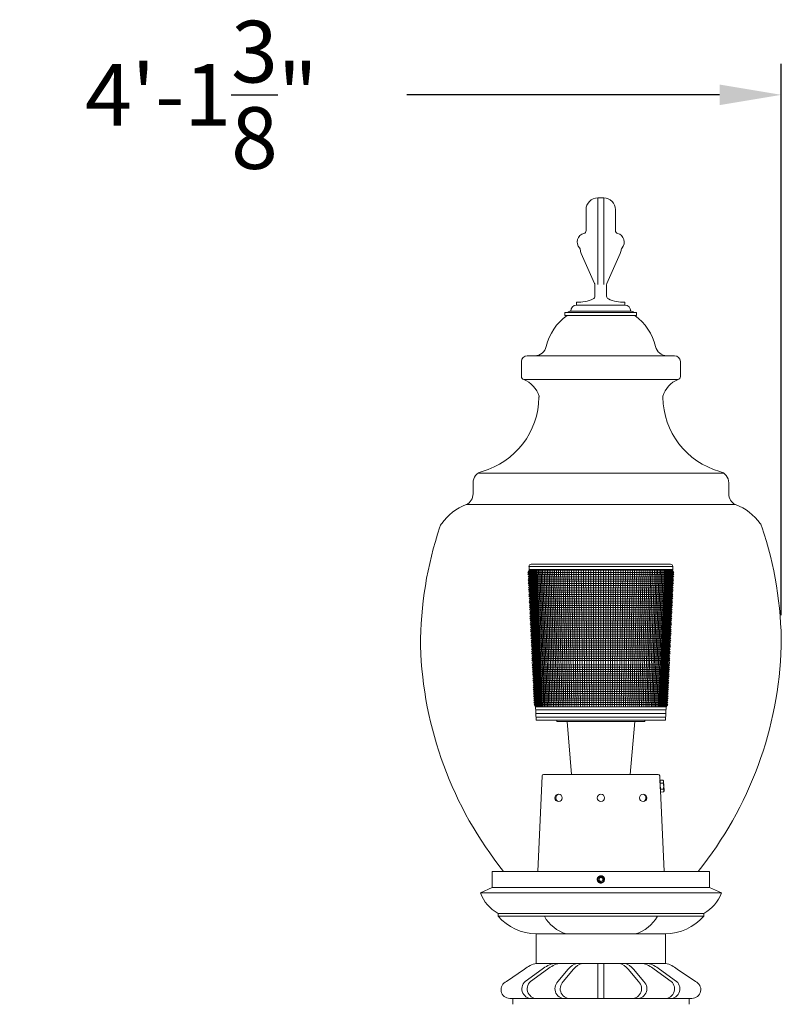
# Model space of a CAD drawing. Extents: x -42 to 196, y -38 to 199.
# Drawn here: x 4 to 36, y 157 to 199 of the extents above; entities that cross this region are included whole.
import ezdxf

# ---------------------------------------------------------------- set-up
doc = ezdxf.new("R2010")
doc.units = 0
doc.header["$MEASUREMENT"] = 0
doc.layers.get('0').update_dxf_attribs({"linetype": 'CONTINUOUS', "lineweight": 15})
doc.layers.get('DEFPOINTS').update_dxf_attribs({"linetype": 'CONTINUOUS'})
doc.layers.add('Text', color=7, linetype='CONTINUOUS')
doc.styles.add('ROMAND', font='romand.shx', dxfattribs={"oblique": 15})
doc.dimstyles.new('ROMAND', dxfattribs={"dimscale": 21, "dimtxt": 0.125, "dimasz": 0.125, "dimexe": 0.0625, "dimexo": 0.0625, "dimgap": 0.09, "dimtad": 0, "dimtih": 1, "dimtoh": 1, "dimdec": 3, "dimzin": 0, "dimdsep": 46, "dimlunit": 4, "dimtxsty": 'ROMAND', "dimcen": 0, "dimadec": 0, "dimazin": 0, "dimtfac": 1, "dimtdec": 3, "dimtofl": 0, "dimtmove": 0, "dimatfit": 3, "dimfxl": 0, "dimtolj": 1, "dimtzin": 0, "dimarcsym": 0})

# ---------------------------------------------------------------- blocks, each defined once
blk = doc.blocks.new('*D20')
at = {"layer": 'DEFPOINTS', "color": 0}
for p in [(36.419, 196.152), (-12.935, 172.704), (36.419, 172.704)]:
    blk.add_point(p, dxfattribs=at)
at = {"layer": 'Text', "color": 0, "lineweight": -2}
for p, q in [((-12.935, 174.016), (-12.935, 197.465)), ((36.419, 174.016), (36.419, 197.465)), ((-10.31, 196.152), (2.999, 196.152)), ((33.794, 196.152), (20.485, 196.152))]:
    blk.add_line(p, q, dxfattribs=at)
at = {"layer": 'Text', "color": 0}
for points in [[(-10.31, 196.59), (-10.31, 195.715), (-12.935, 196.152)], [(33.794, 196.59), (33.794, 195.715), (36.419, 196.152)]]:
    blk.add_solid(points, dxfattribs=at)
at = {"layer": 'Text', "color": 0, "insert": (11.742, 196.152), "char_height": 2.625, "attachment_point": 5, "style": 'ROMAND'}
blk.add_mtext('\\A1;4\'-1{\\H1.000000x;\\S3/8;}"', dxfattribs=at)

msp = doc.modelspace()

# ---------------------------------------------------------------- linework, layer by layer
for p, q in [((28.6111, 191.7663), (28.6111, 188.0815)), ((28.6111, 191.7663), (28.8611, 191.7663)), ((28.8611, 191.7663), (28.8611, 188.0815)), ((28.1111, 191.2663), (28.1111, 190.3754)), ((29.3611, 191.2663), (29.3611, 190.3754)), ((28.4752, 188.1326), (27.9047, 189.4076)), ((28.997, 188.1326), (29.5675, 189.4076)), ((28.4861, 188.0815), (28.4861, 187.5851)), ((28.9861, 188.0815), (28.9861, 187.5851)), ((27.7087, 187.3288), (27.7087, 187.2038)), ((29.7635, 187.3288), (29.7635, 187.2038)), ((27.2087, 186.7663), (27.2087, 186.8913)), ((30.2635, 186.8913), (27.2087, 186.8913)), ((27.4587, 186.9538), (30.0135, 186.9538)), ((27.7087, 187.2038), (29.7635, 187.2038)), ((30.2635, 186.7663), (30.2635, 186.8913)), ((27.2087, 186.7663), (30.2635, 186.7663)), ((25.3611, 184.169), (25.3611, 184.8067)), ((25.6111, 185.0567), (31.8611, 185.0567)), ((32.1231, 184.169), (32.1231, 184.8067)), ((25.4611, 184.0466), (32.0111, 184.0466)), ((33.9674, 180.0567), (23.5168, 180.0567)), ((23.3038, 179.6472), (23.3038, 179.1758)), ((34.1805, 179.6472), (34.1805, 179.1758)), ((23.0157, 178.723), (34.4685, 178.723)), ((24.1171, 163.1192), (33.3671, 163.1192)), ((24.1171, 163.1192), (24.1171, 162.4365)), ((28.7639, 162.9323), (28.7602, 162.9328)), ((33.3671, 163.1192), (33.3671, 162.4365)), ((28.6189, 162.8735), (28.6189, 162.8735)), ((23.6171, 162.2073), (24.1171, 162.4365)), ((33.8671, 162.2073), (23.6171, 162.2073)), ((24.1171, 162.4365), (33.3671, 162.4365)), ((33.8671, 162.2073), (33.3671, 162.4365)), ((33.1171, 161.3323), (24.3671, 161.3323)), ((24.3671, 161.2073), (24.3671, 161.3323)), ((33.1171, 161.2073), (33.1171, 161.3323)), ((33.1171, 161.2073), (24.3671, 161.2073)), ((31.4921, 160.4573), (25.9921, 160.4573)), ((31.4921, 160.4573), (25.9921, 160.4573)), ((25.9921, 159.2073), (25.9921, 160.4573)), ((31.4921, 159.2073), (31.4921, 160.4573)), ((25.9921, 159.2073), (31.4921, 159.2073)), ((25.9921, 159.2073), (31.4921, 159.2073)), ((28.6171, 159.2073), (28.6171, 157.7149)), ((28.8671, 159.2073), (28.8671, 157.7149)), ((25.4921, 158.9649), (24.7229, 158.4361)), ((26.2477, 158.9649), (25.5196, 158.4361)), ((26.4738, 158.9649), (25.7456, 158.4361)), ((27.3548, 158.9649), (26.9143, 158.4361)), ((27.5808, 158.9649), (27.1403, 158.4361)), ((29.9034, 158.9649), (30.3439, 158.4361)), ((30.1294, 158.9649), (30.5699, 158.4361)), ((31.0105, 158.9649), (31.7386, 158.4361)), ((31.2365, 158.9649), (31.9646, 158.4361)), ((31.9921, 158.9649), (32.7613, 158.4361)), ((32.6171, 157.7149), (24.8671, 157.7149)), ((24.9921, 157.4649), (24.9921, 157.7149)), ((32.4921, 157.4649), (32.4921, 157.7149))]:
    msp.add_line(p, q)
at = {"color": 8}
for p, q in [((25.69, 175.9317), (25.6319, 175.8379)), ((25.6827, 176.0879), (31.7988, 176.0879)), ((25.6827, 176.0879), (25.9907, 169.5567)), ((25.6886, 175.9629), (31.7929, 175.9629)), ((25.69, 175.9317), (31.7915, 175.9317)), ((25.7555, 174.5447), (25.695, 175.9317)), ((25.9148, 171.1666), (25.7081, 175.9317)), ((25.9756, 170.1192), (25.7248, 175.9317)), ((25.9943, 170.1192), (25.7452, 175.9317)), ((26.0163, 170.1192), (25.7692, 175.9317)), ((25.7764, 176.1817), (31.7051, 176.1817)), ((26.0417, 170.1192), (25.7969, 175.9317)), ((26.0704, 170.1192), (25.8281, 175.9317)), ((26.1023, 170.1192), (25.8629, 175.9317)), ((26.1374, 170.1192), (25.9012, 175.9317)), ((26.1757, 170.1192), (25.943, 175.9317)), ((26.2171, 170.1192), (25.9882, 175.9317)), ((26.2616, 170.1192), (26.0367, 175.9317)), ((26.3091, 170.1192), (26.0885, 175.9317)), ((26.3596, 170.1192), (26.1436, 175.9317)), ((26.413, 170.1192), (26.2018, 175.9317)), ((26.4692, 170.1192), (26.2631, 175.9317)), ((26.5282, 170.1192), (26.3275, 175.9317)), ((26.5898, 170.1192), (26.3947, 175.9317)), ((26.6541, 170.1192), (26.4649, 175.9317)), ((26.721, 170.1192), (26.5378, 175.9317)), ((26.7903, 170.1192), (26.6134, 175.9317)), ((26.862, 170.1192), (26.6915, 175.9317)), ((26.9359, 170.1192), (26.7722, 175.9317)), ((27.0121, 170.1192), (26.8553, 175.9317)), ((27.0904, 170.1192), (26.9407, 175.9317)), ((27.1706, 170.1192), (27.0282, 175.9317)), ((27.2528, 170.1192), (27.1179, 175.9317)), ((27.3368, 170.1192), (27.2095, 175.9317)), ((27.4226, 170.1192), (27.303, 175.9317)), ((27.5099, 170.1192), (27.3982, 175.9317)), ((27.5987, 170.1192), (27.4951, 175.9317)), ((27.6889, 170.1192), (27.5935, 175.9317)), ((27.7804, 170.1192), (27.6933, 175.9317)), ((27.8731, 170.1192), (27.7944, 175.9317)), ((27.9668, 170.1192), (27.8966, 175.9317)), ((28.0615, 170.1192), (27.9999, 175.9317)), ((28.157, 170.1192), (28.104, 175.9317)), ((28.2532, 170.1192), (28.209, 175.9317)), ((28.35, 170.1192), (28.3145, 175.9317)), ((28.4473, 170.1192), (28.4206, 175.9317)), ((28.5449, 170.1192), (28.5271, 175.9317)), ((28.6428, 170.1192), (28.6339, 175.9317)), ((28.7407, 170.1192), (28.7407, 175.9317)), ((28.8387, 170.1192), (28.8476, 175.9317)), ((28.9366, 170.1192), (28.9544, 175.9317)), ((29.0342, 170.1192), (29.0609, 175.9317)), ((29.1315, 170.1192), (29.167, 175.9317)), ((29.2283, 170.1192), (29.2725, 175.9317)), ((29.3245, 170.1192), (29.3775, 175.9317)), ((29.42, 170.1192), (29.4816, 175.9317)), ((29.5147, 170.1192), (29.5849, 175.9317)), ((29.6084, 170.1192), (29.6871, 175.9317)), ((29.7011, 170.1192), (29.7882, 175.9317)), ((29.7926, 170.1192), (29.888, 175.9317)), ((29.8828, 170.1192), (29.9864, 175.9317)), ((29.9716, 170.1192), (30.0833, 175.9317)), ((30.0589, 170.1192), (30.1785, 175.9317)), ((30.1447, 170.1192), (30.272, 175.9317)), ((30.2287, 170.1192), (30.3636, 175.9317)), ((30.3109, 170.1192), (30.4533, 175.9317)), ((30.3911, 170.1192), (30.5408, 175.9317)), ((30.4694, 170.1192), (30.6262, 175.9317)), ((30.5456, 170.1192), (30.7093, 175.9317)), ((30.6195, 170.1192), (30.79, 175.9317)), ((30.6912, 170.1192), (30.8681, 175.9317)), ((30.7605, 170.1192), (30.9437, 175.9317)), ((30.8274, 170.1192), (31.0166, 175.9317)), ((30.8917, 170.1192), (31.0868, 175.9317)), ((30.9533, 170.1192), (31.154, 175.9317)), ((31.0123, 170.1192), (31.2184, 175.9317)), ((31.0685, 170.1192), (31.2797, 175.9317)), ((31.1219, 170.1192), (31.3379, 175.9317)), ((31.1724, 170.1192), (31.393, 175.9317)), ((31.2199, 170.1192), (31.4448, 175.9317)), ((31.2644, 170.1192), (31.4933, 175.9317)), ((31.3058, 170.1192), (31.5385, 175.9317)), ((31.3441, 170.1192), (31.5803, 175.9317)), ((31.3792, 170.1192), (31.6186, 175.9317)), ((31.4111, 170.1192), (31.6534, 175.9317)), ((31.4398, 170.1192), (31.6846, 175.9317)), ((31.4652, 170.1192), (31.7123, 175.9317)), ((31.4872, 170.1192), (31.7363, 175.9317)), ((31.4907, 169.5567), (31.7988, 176.0879)), ((31.5059, 170.1192), (31.7567, 175.9317)), ((31.5667, 171.1666), (31.7734, 175.9317)), ((31.726, 174.5447), (31.7865, 175.9317)), ((31.7915, 175.9317), (31.8496, 175.8379)), ((25.6319, 175.8379), (31.8496, 175.8379)), ((25.6945, 175.8379), (25.6363, 175.7442)), ((25.6363, 175.7442), (31.8452, 175.7442)), ((25.6989, 175.7442), (25.6407, 175.6504)), ((25.6407, 175.6504), (31.8408, 175.6504)), ((25.7033, 175.6504), (25.6452, 175.5567)), ((25.6452, 175.5567), (31.8363, 175.5567)), ((25.7077, 175.5567), (25.6496, 175.4629)), ((31.7738, 175.5567), (31.8319, 175.4629)), ((31.7782, 175.6504), (31.8363, 175.5567)), ((31.7826, 175.7442), (31.8408, 175.6504)), ((31.787, 175.8379), (31.8452, 175.7442)), ((25.6496, 175.4629), (31.8319, 175.4629)), ((25.7122, 175.4629), (25.654, 175.3692)), ((25.654, 175.3692), (31.8275, 175.3692)), ((25.7166, 175.3692), (25.6584, 175.2754)), ((25.6584, 175.2754), (31.8231, 175.2754)), ((25.721, 175.2754), (25.6629, 175.1817)), ((25.6629, 175.1817), (31.8186, 175.1817)), ((25.7254, 175.1817), (25.6673, 175.0879)), ((25.6673, 175.0879), (31.8142, 175.0879)), ((25.7298, 175.0879), (25.6717, 174.9942)), ((31.7517, 175.0879), (31.8098, 174.9942)), ((31.7561, 175.1817), (31.8142, 175.0879)), ((31.7605, 175.2754), (31.8186, 175.1817)), ((31.7649, 175.3692), (31.8231, 175.2754)), ((31.7693, 175.4629), (31.8275, 175.3692)), ((25.6717, 174.9942), (31.8098, 174.9942)), ((25.7343, 174.9942), (25.6761, 174.9004)), ((25.6761, 174.9004), (31.8054, 174.9004)), ((25.7387, 174.9004), (25.6805, 174.8067)), ((25.6805, 174.8067), (31.801, 174.8067)), ((25.7431, 174.8067), (25.685, 174.7129)), ((25.685, 174.7129), (31.7965, 174.7129)), ((25.7475, 174.7129), (25.6894, 174.6192)), ((31.734, 174.7129), (31.7921, 174.6192)), ((31.7384, 174.8067), (31.7965, 174.7129)), ((31.7428, 174.9004), (31.801, 174.8067)), ((31.7472, 174.9942), (31.8054, 174.9004)), ((25.6894, 174.6192), (31.7921, 174.6192)), ((25.752, 174.6192), (25.6938, 174.5254)), ((25.6938, 174.5254), (31.7877, 174.5254)), ((25.7564, 174.5254), (25.6982, 174.4317)), ((25.6982, 174.4317), (31.7833, 174.4317)), ((25.7608, 174.4317), (25.7026, 174.3379)), ((25.7026, 174.3379), (31.7788, 174.3379)), ((25.7652, 174.3379), (25.7071, 174.2442)), ((25.7071, 174.2442), (31.7744, 174.2442)), ((25.7696, 174.2442), (25.7115, 174.1504)), ((31.7119, 174.2442), (31.77, 174.1504)), ((31.7163, 174.3379), (31.7744, 174.2442)), ((31.7207, 174.4317), (31.7788, 174.3379)), ((31.7251, 174.5254), (31.7833, 174.4317)), ((31.7295, 174.6192), (31.7877, 174.5254)), ((25.7115, 174.1504), (31.77, 174.1504)), ((25.7741, 174.1504), (25.7159, 174.0567)), ((25.7159, 174.0567), (31.7656, 174.0567)), ((25.7785, 174.0567), (25.7203, 173.9629)), ((25.7203, 173.9629), (31.7612, 173.9629)), ((25.7829, 173.9629), (25.7248, 173.8692)), ((25.7248, 173.8692), (31.7567, 173.8692)), ((25.7873, 173.8692), (25.7292, 173.7754)), ((31.6942, 173.8692), (31.7523, 173.7754)), ((31.6986, 173.9629), (31.7567, 173.8692)), ((31.703, 174.0567), (31.7612, 173.9629)), ((31.7074, 174.1504), (31.7656, 174.0567)), ((25.7292, 173.7754), (31.7523, 173.7754)), ((25.7918, 173.7754), (25.7336, 173.6817)), ((25.7336, 173.6817), (31.7479, 173.6817)), ((25.7962, 173.6817), (25.738, 173.5879)), ((25.738, 173.5879), (31.7435, 173.5879)), ((25.8006, 173.5879), (25.7424, 173.4942)), ((25.7424, 173.4942), (31.7391, 173.4942)), ((25.805, 173.4942), (25.7469, 173.4004)), ((25.7469, 173.4004), (31.7346, 173.4004)), ((25.8094, 173.4004), (25.7513, 173.3067)), ((31.6721, 173.4004), (31.7302, 173.3067)), ((31.6765, 173.4942), (31.7346, 173.4004)), ((31.6809, 173.5879), (31.7391, 173.4942)), ((31.6853, 173.6817), (31.7435, 173.5879)), ((31.6897, 173.7754), (31.7479, 173.6817)), ((25.7513, 173.3067), (31.7302, 173.3067)), ((25.8139, 173.3067), (25.7557, 173.2129)), ((25.7557, 173.2129), (31.7258, 173.2129)), ((25.8183, 173.2129), (25.7601, 173.1192)), ((25.7601, 173.1192), (31.7214, 173.1192)), ((25.8227, 173.1192), (25.7646, 173.0254)), ((25.7646, 173.0254), (31.7169, 173.0254)), ((25.8271, 173.0254), (25.769, 172.9317)), ((31.6544, 173.0254), (31.7125, 172.9317)), ((31.6588, 173.1192), (31.7169, 173.0254)), ((31.6632, 173.2129), (31.7214, 173.1192)), ((31.6676, 173.3067), (31.7258, 173.2129)), ((25.769, 172.9317), (31.7125, 172.9317)), ((25.8316, 172.9317), (25.7734, 172.8379)), ((25.7734, 172.8379), (31.7081, 172.8379)), ((25.836, 172.8379), (25.7778, 172.7442)), ((25.7778, 172.7442), (31.7037, 172.7442)), ((25.8404, 172.7442), (25.7822, 172.6504)), ((25.7822, 172.6504), (31.6993, 172.6504)), ((25.8448, 172.6504), (25.7867, 172.5567)), ((31.6367, 172.6504), (31.6948, 172.5567)), ((31.6411, 172.7442), (31.6993, 172.6504)), ((31.6455, 172.8379), (31.7037, 172.7442)), ((31.6499, 172.9317), (31.7081, 172.8379)), ((25.7867, 172.5567), (31.6948, 172.5567)), ((25.8492, 172.5567), (25.7911, 172.4629)), ((25.7911, 172.4629), (31.6904, 172.4629)), ((25.8537, 172.4629), (25.7955, 172.3692)), ((25.7955, 172.3692), (31.686, 172.3692)), ((25.8581, 172.3692), (25.7999, 172.2754)), ((25.7999, 172.2754), (31.6816, 172.2754)), ((25.8625, 172.2754), (25.8044, 172.1817)), ((25.8044, 172.1817), (31.6771, 172.1817)), ((25.8669, 172.1817), (25.8088, 172.0879)), ((31.6146, 172.1817), (31.6727, 172.0879)), ((31.619, 172.2754), (31.6771, 172.1817)), ((31.6234, 172.3692), (31.6816, 172.2754)), ((31.6278, 172.4629), (31.686, 172.3692)), ((31.6323, 172.5567), (31.6904, 172.4629)), ((25.8088, 172.0879), (31.6727, 172.0879)), ((25.8176, 171.9004), (31.6639, 171.9004)), ((25.8846, 171.8067), (25.8176, 171.9004)), ((25.822, 171.8067), (31.6595, 171.8067)), ((25.822, 171.8067), (25.889, 171.7129)), ((31.6595, 171.8067), (31.5925, 171.7129)), ((31.5969, 171.8067), (31.6639, 171.9004)), ((25.8265, 171.7129), (31.655, 171.7129)), ((25.8265, 171.7129), (25.8935, 171.6192)), ((25.8309, 171.6192), (31.6506, 171.6192)), ((25.8309, 171.6192), (25.8979, 171.5254)), ((25.8353, 171.5254), (31.6462, 171.5254)), ((25.8353, 171.5254), (25.9023, 171.4317)), ((25.8397, 171.4317), (31.6418, 171.4317)), ((25.8397, 171.4317), (25.9067, 171.3379)), ((25.8442, 171.3379), (31.6373, 171.3379)), ((25.8442, 171.3379), (25.9112, 171.2442)), ((31.6373, 171.3379), (31.5703, 171.2442)), ((31.6418, 171.4317), (31.5748, 171.3379)), ((31.6462, 171.5254), (31.5792, 171.4317)), ((31.6506, 171.6192), (31.5836, 171.5254)), ((31.655, 171.7129), (31.588, 171.6192)), ((25.8486, 171.2442), (31.6329, 171.2442)), ((25.8486, 171.2442), (25.9156, 171.1504)), ((25.853, 171.1504), (31.6285, 171.1504)), ((25.853, 171.1504), (25.92, 171.0567)), ((25.8574, 171.0567), (31.6241, 171.0567)), ((25.8574, 171.0567), (25.9244, 170.9629)), ((25.8618, 170.9629), (31.6197, 170.9629)), ((25.8618, 170.9629), (25.9288, 170.8692)), ((31.6197, 170.9629), (31.5527, 170.8692)), ((31.6241, 171.0567), (31.5571, 170.9629)), ((31.6285, 171.1504), (31.5615, 171.0567)), ((31.6329, 171.2442), (31.5659, 171.1504)), ((25.8663, 170.8692), (31.6152, 170.8692)), ((25.8663, 170.8692), (25.9333, 170.7754)), ((25.8707, 170.7754), (31.6108, 170.7754)), ((25.8707, 170.7754), (25.9377, 170.6817)), ((25.8751, 170.6817), (31.6064, 170.6817)), ((25.8751, 170.6817), (25.9421, 170.5879)), ((25.8795, 170.5879), (31.602, 170.5879)), ((25.8795, 170.5879), (25.9465, 170.4942)), ((25.884, 170.4942), (31.5975, 170.4942)), ((25.884, 170.4942), (25.951, 170.4004)), ((31.5975, 170.4942), (31.5305, 170.4004)), ((31.602, 170.5879), (31.535, 170.4942)), ((31.6064, 170.6817), (31.5394, 170.5879)), ((31.6108, 170.7754), (31.5438, 170.6817)), ((31.6152, 170.8692), (31.5482, 170.7754)), ((25.8884, 170.4004), (31.5931, 170.4004)), ((25.8884, 170.4004), (25.9554, 170.3067)), ((25.8928, 170.3067), (31.5887, 170.3067)), ((25.8928, 170.3067), (25.9598, 170.2129)), ((25.8972, 170.2129), (31.5843, 170.2129)), ((25.8972, 170.2129), (25.9642, 170.1192)), ((25.9642, 170.1192), (31.5173, 170.1192)), ((25.9642, 170.1192), (31.5173, 170.1192)), ((31.5843, 170.2129), (31.5173, 170.1192)), ((31.5887, 170.3067), (31.5217, 170.2129)), ((31.5931, 170.4004), (31.5261, 170.3067)), ((25.9701, 169.9942), (31.5114, 169.9942)), ((25.9774, 169.8403), (31.5041, 169.8403)), ((25.9849, 169.6817), (31.4966, 169.6817)), ((25.9907, 169.5567), (31.4907, 169.5567)), ((27.3046, 169.4942), (27.4921, 167.2442)), ((29.9921, 167.2442), (30.1796, 169.4942)), ((26.2395, 167.1844), (26.0577, 163.1192)), ((31.1823, 167.2442), (26.3019, 167.2442)), ((31.4285, 163.1192), (31.2448, 167.1844)), ((31.2533, 166.9942), (31.3895, 167.0003)), ((31.2533, 166.9941), (31.3895, 167.0002)), ((31.2533, 166.9941), (31.2533, 166.9942)), ((31.2756, 166.4941), (31.2533, 166.9941)), ((31.395, 166.8786), (31.2587, 166.8725)), ((31.259, 166.8657), (31.3953, 166.8718)), ((31.4112, 166.9587), (31.3895, 167.0003)), ((31.3895, 167.0002), (31.3895, 167.0003)), ((31.3953, 166.8718), (31.395, 166.8786)), ((31.4298, 166.5435), (31.4112, 166.9587)), ((31.4061, 166.6286), (31.2699, 166.6225)), ((31.2702, 166.6157), (31.4064, 166.6218)), ((31.4119, 166.5002), (31.2756, 166.4941)), ((31.4119, 166.5001), (31.2756, 166.494)), ((31.2756, 166.494), (31.2756, 166.4941)), ((31.4064, 166.6218), (31.4061, 166.6286)), ((31.4119, 166.5001), (31.4298, 166.5435)), ((31.4119, 166.5001), (31.4119, 166.5002))]:
    msp.add_line(p, q, dxfattribs=at)
msp.add_lwpolyline([(30.6157, 169.5567), (30.6157, 169.4942), (26.8657, 169.4942), (26.8657, 169.5567)], dxfattribs=at)
at = {"color": 8, "flags": 128}
for points in [[(31.395, 166.8786), (31.3978, 166.8861), (31.4003, 166.8936), (31.4025, 166.9011), (31.4043, 166.9087), (31.4054, 166.9147), (31.4062, 166.9207), (31.4068, 166.9268), (31.4071, 166.9328), (31.407, 166.9389), (31.4066, 166.9452), (31.4059, 166.9515), (31.4048, 166.9577), (31.4035, 166.964), (31.4018, 166.9702), (31.4002, 166.9753), (31.3984, 166.9803), (31.3964, 166.9853), (31.3931, 166.9928), (31.3895, 167.0002)], [(31.4061, 166.6286), (31.4081, 166.6399), (31.4099, 166.6513), (31.4114, 166.6628), (31.4128, 166.6743), (31.4141, 166.6882), (31.4151, 166.7022), (31.4157, 166.7162), (31.4159, 166.7302), (31.4157, 166.7442), (31.415, 166.7582), (31.414, 166.7722), (31.4125, 166.7862), (31.411, 166.7979), (31.4092, 166.8095), (31.4071, 166.8212), (31.4048, 166.8328), (31.4022, 166.8443), (31.3989, 166.8581), (31.3953, 166.8718)], [(31.4119, 166.5002), (31.4147, 166.5076), (31.4172, 166.5152), (31.4194, 166.5227), (31.4212, 166.5302), (31.4223, 166.5363), (31.4232, 166.5423), (31.4237, 166.5483), (31.424, 166.5544), (31.4239, 166.5604), (31.4235, 166.5667), (31.4228, 166.573), (31.4217, 166.5793), (31.4204, 166.5855), (31.4187, 166.5918), (31.4171, 166.5968), (31.4153, 166.6018), (31.4133, 166.6069), (31.4101, 166.6143), (31.4064, 166.6218)]]:
    msp.add_lwpolyline(points, dxfattribs=at)
at = {"color": 8}
msp.add_lwpolyline([(28.7421, 162.868), (28.664, 162.8229), (28.664, 162.7327), (28.7421, 162.6876), (28.8202, 162.7327), (28.8202, 162.8229)], close=True, dxfattribs=at)
for centre in [(26.9412, 166.2442), (28.7435, 166.2442), (30.543, 166.2442)]:
    msp.add_circle(centre, 0.1562, dxfattribs=at)
for centre, radius, start, end in [((28.6111, 191.2663), 0.5, 90, 180), ((28.8611, 191.2663), 0.5, 0, 90), ((28.1111, 189.8913), 0.375, 104.47751, 221.81031), ((27.9861, 190.3754), 0.125, 284.47751, 0), ((29.4861, 190.3754), 0.125, 180, 255.52249), ((29.3611, 189.8913), 0.375, 318.18969, 75.52249), ((27.7384, 189.558), 0.125, 4.94042, 41.81031), ((28.3611, 189.6118), 0.5, 184.94042, 204.10526), ((29.1111, 189.6118), 0.5, 335.89474, 355.05958), ((29.7338, 189.558), 0.125, 138.18969, 175.05958), ((28.3611, 188.0815), 0.125, 0, 24.10526), ((29.1111, 188.0815), 0.125, 155.89474, 180), ((27.7521, 188.9257), 1.5975, 268.44231, 294.42906), ((28.3611, 187.5851), 0.125, 294.42906, 0), ((29.1111, 187.5851), 0.125, 180, 245.57094), ((29.7201, 188.9257), 1.5975, 245.57094, 271.55769), ((27.4523, 186.8103), 0.1436, 87.45167, 145.67844), ((27.7087, 186.9538), 0.25, 90, 180), ((29.7635, 186.9538), 0.25, 0, 90), ((30.0199, 186.8103), 0.1436, 34.32156, 92.54833), ((28.6078, 184.9342), 2.25, 125.48258, 166.91698), ((28.8764, 184.9342), 2.25, 13.08302, 54.51742), ((25.9292, 185.5567), 0.5, 270, 346.91698), ((31.5551, 185.5567), 0.5, 193.08302, 270), ((25.6111, 184.8067), 0.25, 90, 180), ((31.8731, 184.8067), 0.25, 360, 90), ((25.4861, 184.169), 0.125, 180, 258.46304), ((25.0036, 182.9795), 1.1611, 17.55043, 66.79223), ((32.4806, 182.9795), 1.1611, 113.20777, 162.44957), ((31.9981, 184.169), 0.125, 281.53696, 0), ((22.7802, 183.3328), 3.3254, 285.81672, 359.21877), ((25.9857, 183.3238), 0.125, 343.063, 2.62577), ((31.4985, 183.3238), 0.125, 177.37423, 196.937), ((34.704, 183.3328), 3.3254, 180.78123, 254.18328), ((23.8038, 179.6472), 0.5, 103.55351, 180), ((33.6805, 179.6472), 0.5, 360, 76.44649), ((22.8038, 179.1758), 0.5, 295.08049, 0), ((34.6805, 179.1758), 0.5, 180, 244.91951), ((23.7804, 176.6429), 2.2162, 110.18437, 144.93571), ((33.7038, 176.6429), 2.2162, 35.06429, 69.81563), ((37.0526, 172.7036), 15.9875, 161.52267, 180), ((22.3634, 177.6121), 0.5, 142.55858, 161.52267), ((35.1208, 177.6121), 0.5, 18.47733, 37.44142), ((20.4317, 172.7036), 15.9875, 0, 18.47733), ((37.16, 173.1986), 16.1026, 181.76128, 218.75183), ((20.3242, 173.1986), 16.1026, 321.24817, 358.23872), ((28.7421, 162.7778), 0.156, 83.2251, 128.2251), ((25.1259, 162.7416), 1.6006, 199.50035, 241.70224), ((32.3584, 162.7416), 1.6006, 298.29776, 340.49965), ((26.0366, 162.6891), 2.2322, 221.59167, 268.85805), ((27.7388, 161.9982), 1.6097, 209.42862, 253.19067), ((29.7454, 161.9982), 1.6097, 286.80933, 330.57138), ((31.4476, 162.6891), 2.2322, 271.14195, 318.40833), ((26.3149, 157.9045), 1.3422, 103.91721, 127.80944), ((27.0706, 157.9045), 1.3422, 103.91721, 127.80944), ((27.2966, 157.9045), 1.3422, 103.91721, 127.80944), ((27.9987, 158.3809), 0.8693, 108.07535, 137.79343), ((28.2247, 158.3809), 0.8693, 108.07535, 137.79343), ((29.2595, 158.3809), 0.8693, 42.20657, 71.92465), ((29.4855, 158.3809), 0.8693, 42.20657, 71.92465), ((30.1876, 157.9045), 1.3422, 52.19056, 76.08279), ((30.4136, 157.9045), 1.3422, 52.19056, 76.08279), ((31.1693, 157.9045), 1.3422, 52.19056, 76.08279), ((24.8671, 158.0899), 0.375, 112.61986, 270), ((25.7985, 158.126), 0.4171, 131.96492, 279.77513), ((26.0245, 158.126), 0.4171, 131.96492, 279.77513), ((27.2078, 158.1311), 0.4232, 133.89753, 280.45629), ((27.4338, 158.1311), 0.4232, 133.89753, 280.45629), ((30.0504, 158.1311), 0.4232, 259.54371, 46.10247), ((30.2764, 158.1311), 0.4232, 259.54371, 46.10247), ((31.4597, 158.126), 0.4171, 260.22487, 48.03508), ((31.6857, 158.126), 0.4171, 260.22487, 48.03508), ((32.6171, 158.0899), 0.375, 270, 67.38014)]:
    msp.add_arc(centre, radius, start, end)
for centre, radius, start, end in [((25.7764, 176.0879), 0.0938, 90, 180), ((31.7051, 176.0879), 0.0938, 0, 90), ((25.9149, 171.996), 0.1017, 115.34311, 250.05815), ((25.9149, 171.996), 0.1017, 115.34311, 250.05815), ((31.5666, 171.996), 0.1017, 289.94185, 64.65689), ((26.3019, 167.1817), 0.0625, 90, 177.4552), ((31.1823, 167.1817), 0.0625, 2.5448, 90), ((26.9868, 166.2442), 0.1628, 106.2602, 253.7398), ((30.4974, 166.2442), 0.1628, 286.2602, 73.7398), ((28.7421, 162.7778), 0.1248, 108.37787, 26.62213)]:
    msp.add_arc(centre, radius, start, end, dxfattribs=at)
for points, knots in [([(28.7421, 162.6218), (28.7612, 162.6218), (28.7811, 162.6255), (28.8181, 162.6401), (28.8351, 162.6511), (28.8561, 162.6709), (28.8625, 162.6782), (28.8741, 162.694), (28.8791, 162.7026), (28.8918, 162.7296), (28.8967, 162.7493), (28.8984, 162.7783), (28.8981, 162.7879), (28.8956, 162.8073), (28.8934, 162.817), (28.8842, 162.8453), (28.8742, 162.863), (28.8555, 162.8854), (28.8487, 162.8921), (28.8337, 162.9045), (28.8255, 162.9101), (28.7993, 162.9243), (28.7799, 162.9304), (28.7605, 162.9327)], [0, 0, 0, 0, 0.125, 0.125, 0.25, 0.25, 0.3125, 0.3125, 0.375, 0.375, 0.5, 0.5, 0.5625, 0.5625, 0.625, 0.625, 0.75, 0.75, 0.8125, 0.8125, 0.875, 0.875, 1, 1, 1, 1]), ([(28.6455, 162.9003), (28.6453, 162.9002), (28.6441, 162.8993), (28.642, 162.8975), (28.6391, 162.895), (28.6365, 162.8927), (28.6341, 162.8904), (28.6317, 162.8881), (28.6293, 162.8856), (28.6268, 162.883), (28.6242, 162.88), (28.6215, 162.8768), (28.6187, 162.8733), (28.6159, 162.8696), (28.6133, 162.8658), (28.6108, 162.8621), (28.6086, 162.8585), (28.6064, 162.8547), (28.6042, 162.8507), (28.602, 162.8465), (28.5999, 162.8421), (28.598, 162.8375), (28.5961, 162.8329), (28.5945, 162.8283), (28.593, 162.8238), (28.5917, 162.8195), (28.5906, 162.8152), (28.5897, 162.8112), (28.5889, 162.8072), (28.5882, 162.8034), (28.5876, 162.7996), (28.5871, 162.7956), (28.5867, 162.7917), (28.5864, 162.7879), (28.5862, 162.7844), (28.5861, 162.781), (28.5861, 162.7777), (28.5861, 162.7743), (28.5863, 162.7707), (28.5865, 162.7667), (28.5868, 162.7626), (28.5873, 162.7581), (28.588, 162.7535), (28.5888, 162.749), (28.5897, 162.7446), (28.5906, 162.7405), (28.5917, 162.7362), (28.593, 162.7318), (28.5945, 162.7273), (28.5961, 162.7228), (28.598, 162.7181), (28.5999, 162.7135), (28.602, 162.7091), (28.6042, 162.7049), (28.6063, 162.7009), (28.6085, 162.6972), (28.6108, 162.6936), (28.613, 162.6903), (28.6152, 162.6871), (28.6175, 162.684), (28.6199, 162.6808), (28.6224, 162.6777), (28.6249, 162.6749), (28.6273, 162.6722), (28.6296, 162.6698), (28.6319, 162.6674), (28.6343, 162.6651), (28.637, 162.6625), (28.6399, 162.6599), (28.6431, 162.6572), (28.6466, 162.6545), (28.6504, 162.6516), (28.6541, 162.649), (28.6578, 162.6465), (28.6614, 162.6443), (28.6652, 162.6421), (28.6692, 162.6399), (28.6734, 162.6377), (28.6778, 162.6357), (28.6824, 162.6337), (28.687, 162.6318), (28.6916, 162.6302), (28.6961, 162.6287), (28.7005, 162.6275), (28.7047, 162.6264), (28.7088, 162.6254), (28.7127, 162.6246), (28.7165, 162.6239), (28.7204, 162.6233), (28.7243, 162.6228), (28.7283, 162.6224), (28.732, 162.6221), (28.7356, 162.6219), (28.7389, 162.6218), (28.7411, 162.6218), (28.7421, 162.6218)], [0, 0, 0, 0, 0.0014503, 0.011786, 0.0215584, 0.0307674, 0.039413, 0.0474953, 0.0563402, 0.0658556, 0.0760414, 0.0868977, 0.0984243, 0.1106215, 0.123489, 0.1340697, 0.1450643, 0.1564729, 0.1682952, 0.1805315, 0.1931817, 0.2062458, 0.2192818, 0.2319057, 0.2441175, 0.2559173, 0.267305, 0.2780882, 0.2884739, 0.2984621, 0.3080528, 0.3189519, 0.3292876, 0.33906, 0.348269, 0.3569146, 0.3649969, 0.3738418, 0.3833572, 0.393543, 0.4043992, 0.4159259, 0.428123, 0.4409906, 0.4515713, 0.4625659, 0.4739744, 0.4857968, 0.4980331, 0.5106833, 0.5237473, 0.5367833, 0.5494073, 0.5616191, 0.5734189, 0.5848066, 0.5955898, 0.6059755, 0.6159637, 0.6255544, 0.6364534, 0.6467892, 0.6565615, 0.6657705, 0.6744162, 0.6824984, 0.6913433, 0.7008587, 0.7110446, 0.7219008, 0.7334275, 0.7456246, 0.7584922, 0.7690729, 0.7800675, 0.791476, 0.8032984, 0.8155347, 0.8281849, 0.8412489, 0.8542853, 0.8669095, 0.8791216, 0.8909216, 0.9023095, 0.9130928, 0.9234786, 0.9334668, 0.9430575, 0.9539565, 0.964292, 0.9740642, 0.9832729, 0.9919182, 1, 1, 1, 1])]:
    msp.add_open_spline(points, degree=3, knots=knots)
for points, knots in [([(28.8537, 162.8337), (28.8603, 162.8222), (28.865, 162.8099), (28.8704, 162.7838), (28.871, 162.7706), (28.8689, 162.7508), (28.8677, 162.7442), (28.8643, 162.7315), (28.8622, 162.7253), (28.8569, 162.7132), (28.8538, 162.7072), (28.8468, 162.6961), (28.8429, 162.6908), (28.8342, 162.6808), (28.8295, 162.6761), (28.8195, 162.6674), (28.8142, 162.6635), (28.7975, 162.6529), (28.7852, 162.6474), (28.7662, 162.6421), (28.7598, 162.6408), (28.7466, 162.6391), (28.74, 162.6387), (28.7268, 162.6389), (28.7202, 162.6394), (28.7072, 162.6415), (28.7007, 162.6429), (28.6817, 162.6487), (28.6697, 162.6542), (28.6474, 162.6687), (28.6375, 162.6773), (28.6244, 162.6923), (28.6203, 162.6976), (28.613, 162.7086), (28.6098, 162.7143), (28.6012, 162.732), (28.597, 162.7448), (28.5934, 162.7642), (28.5927, 162.7707), (28.592, 162.784), (28.5922, 162.7906), (28.5938, 162.8103), (28.5966, 162.8233), (28.6056, 162.8483), (28.6115, 162.86), (28.6228, 162.8763), (28.6269, 162.8815), (28.6358, 162.8914), (28.6405, 162.896), (28.6456, 162.9004)], [0, 0, 0, 0, 0.0625, 0.0625, 0.125, 0.125, 0.15625, 0.15625, 0.1875, 0.1875, 0.21875, 0.21875, 0.25, 0.25, 0.28125, 0.28125, 0.3125, 0.3125, 0.375, 0.375, 0.40625, 0.40625, 0.4375, 0.4375, 0.46875, 0.46875, 0.5, 0.5, 0.5625, 0.5625, 0.625, 0.625, 0.65625, 0.65625, 0.6875, 0.6875, 0.75, 0.75, 0.78125, 0.78125, 0.8125, 0.8125, 0.875, 0.875, 0.9375, 0.9375, 0.96875, 0.96875, 1, 1, 1, 1]), ([(28.7225, 162.8986), (28.7337, 162.9004), (28.7452, 162.9006), (28.7619, 162.8987), (28.7675, 162.8976), (28.7784, 162.8948), (28.7838, 162.893), (28.7994, 162.8865), (28.8091, 162.8808), (28.8269, 162.8667), (28.8347, 162.8586), (28.8414, 162.8493)], [0, 0, 0, 0, 0.25, 0.25, 0.375, 0.375, 0.5, 0.5, 0.75, 0.75, 1, 1, 1, 1])]:
    msp.add_open_spline(points, degree=3, knots=knots, dxfattribs=at)
for points in [[(28.7028, 162.8963), (28.7092, 162.8975), (28.7158, 162.8983), (28.7225, 162.8986)], [(28.8414, 162.8493), (28.8459, 162.8444), (28.85, 162.8392), (28.8537, 162.8337)]]:
    msp.add_open_spline(points, degree=3, dxfattribs=at)

# ---------------------------------------------------------------- dimensions: what is measured, and where the dimension line sits
at = {"layer": 'Text'}
dim = msp.add_linear_dim(base=(36.4192, 196.1521), p1=(-12.935, 172.7036), p2=(36.4192, 172.7036), dimstyle='ROMAND', dxfattribs=at)
dim.commit()
dim.dimension.update_dxf_attribs({"geometry": '*D20', "text_midpoint": (11.7421, 196.1521)})

doc.saveas('drawing.dxf')
